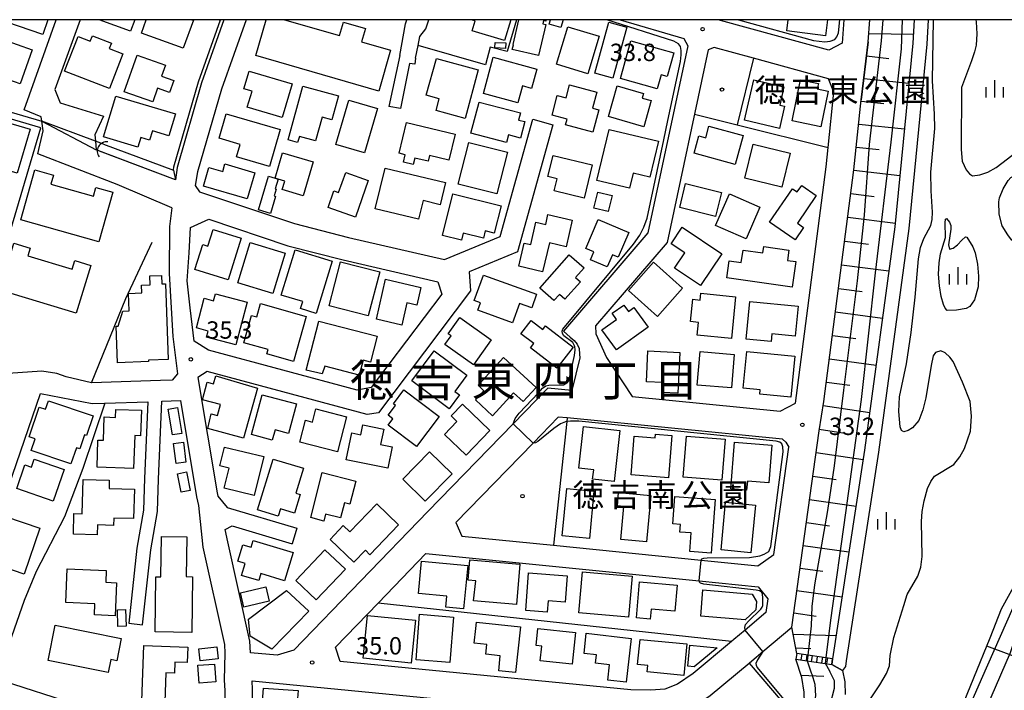
# Model space of a CAD drawing. Extents: x -14000 to -11980, y 88500 to 90000.
# Drawn here: x -12928 to -12715, y 89855 to 90000 of the extents above; entities that cross this region are included whole.
import ezdxf
from ezdxf.enums import TextEntityAlignment as Align

# ---------------------------------------------------------------- set-up
doc = ezdxf.new("R2010")
doc.units = 0
for name, color, linetype in [('2101000', 7, 'Continuous'), ('2101001', 7, 'Continuous'), ('2106000', 3, 'Continuous'), ('2106001', 3, 'Continuous'), ('2214000', 3, 'Continuous'), ('2214111', 3, 'Continuous'), ('2214121', 3, 'Continuous'), ('2214990', 3, 'Continuous'), ('3001000', 4, 'Continuous'), ('3003000', 7, 'Continuous'), ('4219000', 6, 'Continuous'), ('4219990', 1, 'Continuous'), ('5101000', 4, 'Continuous'), ('5101001', 4, 'Continuous'), ('5102000', 4, 'Continuous'), ('6101110', 6, 'Continuous'), ('6101121', 6, 'Continuous'), ('6101990', 6, 'Continuous'), ('6110000', 1, 'Continuous'), ('6130000', 3, 'Continuous'), ('6334000', 2, 'Continuous'), ('7101001', 8, 'Continuous'), ('7102000', 2, 'Continuous'), ('7102001', 8, 'Continuous'), ('7312000', 4, 'Continuous'), ('8114000', 4, 'Continuous'), ('8162000', 4, 'Continuous'), ('8199000', 4, 'Continuous'), ('999', 7, 'Continuous')]:
    doc.layers.add(name, color=color, linetype=linetype)
doc.styles.add('Dm_Anotation', font='txt.shx', dxfattribs={"bigfont": 'PSCDM.shx'})
doc.styles.add('ＭＳ ゴシック', font='txt')

# ---------------------------------------------------------------- blocks, each defined once
blk = doc.blocks.new('421900')
at = {"layer": '4219990'}
blk.add_arc((-0.313, 0), 0.812, 292.61986, 67.38014, dxfattribs=at)
blk = doc.blocks.new('633400')
at = {"layer": '6334000'}
for points in [[(-0.75, -0.75), (-0.75, 0.15)], [(0, -0.75), (0, 0.75)], [(0.75, -0.75), (0.75, 0.15)]]:
    blk.add_lwpolyline(points, dxfattribs=at)
blk = doc.blocks.new('731200')
at = {"layer": '7312000'}
blk.add_circle((0, 0), 0.15, dxfattribs=at)
blk = doc.blocks.new('819900')
at = {"layer": '8199000'}
blk.add_circle((0, 0), 0.15, dxfattribs=at)

msp = doc.modelspace()

# ---------------------------------------------------------------- linework, layer by layer
at = {"layer": '2101000', "flags": 128}
for points in [[(-12923.92, 89971.06), (-12922.75, 89975.98), (-12923.03, 89978.07), (-12923.16, 89979.05), (-12926.84, 89980.52), (-12919.94, 90000)], [(-12914.73, 90000), (-12920.2, 89984.91), (-12919.04, 89982.07), (-12909.74, 89979.19), (-12911.6, 89975.14), (-12911.48, 89973.78), (-12911.31, 89971.9)], [(-12883.76, 90000), (-12888.55, 89986.34), (-12893.83, 89968.11), (-12894.17, 89965.46)], [(-12878.96, 90000), (-12884.26, 89984.97), (-12889.43, 89967.13), (-12889.9, 89964.17), (-12888.99, 89962.85), (-12868.49, 89956), (-12856.82, 89953), (-12836.14, 89948.22), (-12824.12, 89953.21), (-12817.07, 89978.49)], [(-12798.18, 90000), (-12784.46, 89995.93), (-12783.61, 89994.36), (-12792.26, 89953.95), (-12810.47, 89932.73), (-12809.02, 89931.45), (-12808.14, 89930.75), (-12807.49, 89929.92), (-12807.09, 89929.03), (-12807.01, 89927.77), (-12806.95, 89927), (-12808.66, 89919.96), (-12813.86, 89920.47), (-12821.33, 89912.78), (-12839.71, 89893.86), (-12868.62, 89863.88), (-12872.22, 89862.78), (-12878, 89863.35), (-12878.13, 89865.82), (-12882.92, 89887.3), (-12883.49, 89889.93), (-12881.93, 89890.7), (-12868.97, 89886.87)], [(-12845.79, 89992.3), (-12844.53, 89999.12), (-12844.26, 90000)], [(-12842.35, 89991.66), (-12841.84, 89994.41), (-12841.47, 89996.4), (-12840.15, 89998.04), (-12839.54, 90000)], [(-12749.96, 90000), (-12750.28, 89994.91), (-12753.17, 89993.44), (-12776.54, 89999.84), (-12777.08, 90000)], [(-12744.69, 89995.21), (-12744.34, 90000)], [(-12744.69, 89995.21), (-12746.2, 89982.7)], [(-12760.36, 89917.19), (-12753.73, 89968.26), (-12753.3, 89972.41), (-12752.07, 89984.33), (-12753.29, 89987.25), (-12769.43, 89991.67), (-12777.92, 89994), (-12779.2, 89993.46), (-12788.1, 89951.89), (-12803.53, 89933.91), (-12803.44, 89932.21), (-12801.17, 89927.07), (-12795.65, 89918.67), (-12763.67, 89915.51), (-12760.36, 89917.19)], [(-12845.79, 89992.3), (-12848.15, 89981.23)], [(-12842.35, 89991.66), (-12842.55, 89990.38), (-12843.7, 89990.55), (-12845.64, 89980.8)], [(-12877.47, 89844.89), (-12877.55, 89855.37), (-12877.66, 89857.29), (-12796.29, 89849.33), (-12791.39, 89849.22), (-12787.19, 89849.6), (-12783.02, 89851.2), (-12778.8, 89854.11), (-12770.4, 89861.12), (-12769.83, 89861.6), (-12767.4, 89863.64), (-12761.14, 89868.89), (-12755.3, 89911.26), (-12754.26, 89917.56), (-12747.77, 89967.56), (-12746.2, 89982.7)], [(-12812.73, 89977.28), (-12820.37, 89949.89), (-12830.83, 89945.55), (-12830.49, 89941.47), (-12850.37, 89915.16), (-12852.8, 89914.79), (-12887.35, 89924.06), (-12889.37, 89922.74), (-12885.21, 89897.87), (-12885.05, 89897.13), (-12883, 89894.66), (-12867.98, 89890.23)], [(-12894.17, 89965.46), (-12911.31, 89971.9)], [(-12912.28, 89921.63), (-12917.8, 89922.87), (-12919.76, 89923.64), (-12923.06, 89924.12), (-12936.65, 89923.2), (-12938.84, 89923.96), (-12965.6, 89933.31), (-12966.41, 89935.97), (-12962.88, 89950.29), (-12958.02, 89966.01), (-12955.5, 89966.76), (-12939.22, 89961.67)], [(-12894.94, 89959.37), (-12906.79, 89964.39)], [(-12894.94, 89959.37), (-12895.45, 89955.36)], [(-12851.92, 89920.57), (-12854.97, 89920.03), (-12887.09, 89928.65), (-12890.12, 89930.63), (-12891.05, 89937.79), (-12891.69, 89943.59), (-12891.24, 89949.7), (-12890.96, 89955.12), (-12887, 89956.92), (-12869.91, 89951.2), (-12858, 89948.15), (-12837.57, 89943.42), (-12836.67, 89940.74), (-12851.92, 89920.57)], [(-12895.45, 89955.36), (-12895.53, 89945.18)], [(-12897.45, 89922.12), (-12912.28, 89921.63)], [(-12939.02, 89873.73), (-12923.28, 89919.29), (-12912.14, 89917.13), (-12909.41, 89917.22), (-12900.14, 89917.53), (-12900.88, 89900.94), (-12901.08, 89894.14), (-12902.5, 89885.93), (-12904.26, 89869.71)], [(-12901.27, 89869.39), (-12899.53, 89885.52), (-12898.08, 89893.84), (-12897.88, 89900.83), (-12897.14, 89917.62), (-12893.1, 89917.76), (-12889.63, 89897.02), (-12889.21, 89895.1), (-12888.29, 89886.12), (-12883.61, 89865.11), (-12883.5, 89863.26), (-12883.68, 89857.44), (-12883.55, 89855.17), (-12883.47, 89845.17)], [(-12763.2, 89909.43), (-12809.66, 89914.02), (-12811.57, 89914.21), (-12817.02, 89908.6), (-12833.71, 89891.42), (-12832.35, 89888.52), (-12812.63, 89886.54), (-12780.75, 89883.34), (-12768.5, 89882.11), (-12765.04, 89884.51), (-12761.85, 89907.69)], [(-12763.2, 89909.43), (-12762.45, 89908.78), (-12761.85, 89907.69)], [(-12766.36, 89874.95), (-12766.77, 89872), (-12771.26, 89868.23), (-12773.68, 89866.2), (-12774.22, 89865.75), (-12782.44, 89858.89), (-12785.84, 89856.54), (-12788.56, 89855.49), (-12791.6, 89855.23), (-12795.94, 89855.32), (-12858.65, 89861.46), (-12859.63, 89864.56), (-12850.47, 89874.06), (-12840.13, 89884.78), (-12781.19, 89878.86), (-12768.41, 89877.58)], [(-12768.41, 89877.58), (-12766.36, 89874.95)]]:
    msp.add_lwpolyline(points, dxfattribs=at)
at = {"layer": '2101001', "flags": 128}
for points in [[(-12845.64, 89980.8), (-12848.15, 89981.23)], [(-12817.07, 89978.49), (-12812.73, 89977.28)], [(-12906.79, 89964.39), (-12923.92, 89971.06)], [(-12895.53, 89945.18), (-12894.78, 89931.6)], [(-12894.78, 89931.6), (-12893.72, 89923.52), (-12894.91, 89922.2), (-12897.45, 89922.12)], [(-12867.98, 89890.23), (-12868.97, 89886.87)], [(-12904.26, 89869.71), (-12901.27, 89869.39)]]:
    msp.add_lwpolyline(points, dxfattribs=at)
at = {"layer": '2106000', "flags": 128}
for points in [[(-12731.75, 90000), (-12732.06, 89994.7), (-12735.93, 89954.94), (-12742.48, 89906.63), (-12749.41, 89861.61), (-12749.59, 89860.38), (-12750.26, 89859.53), (-12752.56, 89860.81)], [(-12734.75, 90000), (-12735.05, 89994.93), (-12738.91, 89955.29), (-12745.45, 89907.06), (-12752.38, 89862.05)]]:
    msp.add_lwpolyline(points, dxfattribs=at)
at = {"layer": '2106001', "flags": 128}
msp.add_lwpolyline([(-12752.38, 89862.05), (-12752.56, 89860.81)], dxfattribs=at)
at = {"layer": '2214000', "flags": 128}
for points in [[(-12752.38, 89862.05), (-12760.11, 89863.18)], [(-12760.29, 89861.94), (-12752.56, 89860.81)]]:
    msp.add_lwpolyline(points, dxfattribs=at)
at = {"layer": '2214111', "flags": 128}
msp.add_lwpolyline([(-12760.11, 89863.18), (-12760.29, 89861.94)], dxfattribs=at)
at = {"layer": '2214121', "flags": 128}
msp.add_lwpolyline([(-12752.56, 89860.81), (-12752.38, 89862.05)], dxfattribs=at)
at = {"layer": '2214990', "flags": 128}
for points in [[(-12759.01, 89863.02), (-12759.19, 89861.78)], [(-12757.9, 89862.85), (-12758.08, 89861.61)], [(-12756.79, 89862.69), (-12756.97, 89861.45)], [(-12755.69, 89862.53), (-12755.87, 89861.29)], [(-12754.58, 89862.37), (-12754.76, 89861.13)], [(-12753.48, 89862.21), (-12753.66, 89860.97)]]:
    msp.add_lwpolyline(points, dxfattribs=at)
at = {"layer": '3001000', "flags": 128}
for points in [[(-12921.7, 90000), (-12922.82, 89996.78), (-12930.6, 89999.48), (-12930.42, 90000)], [(-12902.97, 90000), (-12903.87, 89997.52), (-12910.68, 90000)], [(-12890.68, 90000), (-12890.33, 89999.87), (-12892.55, 89993.82), (-12901.54, 89997.12), (-12900.48, 90000)], [(-12870.65, 90000), (-12858.76, 89996.57), (-12857.93, 89999.44), (-12853.18, 89998.07), (-12854.01, 89995.19), (-12847.78, 89993.4), (-12850.32, 89984.59), (-12876.86, 89992.25), (-12874.63, 90000)], [(-12821.81, 90000), (-12823.15, 89995.49), (-12830.18, 89997.59), (-12829.54, 89999.72), (-12830.48, 90000)], [(-12814.2, 90000), (-12814.27, 89999.69), (-12814.74, 89999.8), (-12814.89, 89999.14), (-12814.27, 89998.99), (-12815.81, 89992.25), (-12821.49, 89993.56), (-12821.25, 89994.59), (-12821.34, 89994.61), (-12820.11, 90000)], [(-12810.55, 90000), (-12811.04, 89998.29), (-12813.55, 89999.01), (-12813.27, 90000)], [(-12753.48, 90000), (-12753.92, 89996.54), (-12762.28, 89997.59), (-12761.98, 90000)]]:
    msp.add_lwpolyline(points, dxfattribs=at)
for points in [[(-12796.76, 89998.35), (-12799.78, 89987.4), (-12803.68, 89988.47), (-12800.65, 89999.43), (-12796.76, 89998.35)], [(-12809.48, 89998.47), (-12802.76, 89996.42), (-12805.22, 89988.33), (-12811.94, 89990.38), (-12809.48, 89998.47)], [(-12925.11, 89993.52), (-12927.69, 89986.17), (-12930.15, 89987.04), (-12934.17, 89988.45), (-12931.59, 89995.8), (-12925.11, 89993.52)], [(-12908.45, 89985.11), (-12918.13, 89988.86), (-12915.22, 89996.36), (-12912.58, 89995.34), (-12912.1, 89996.53), (-12908.02, 89994.9), (-12908.46, 89993.77), (-12905.54, 89992.64), (-12908.45, 89985.11)], [(-12822.91, 89995), (-12822.97, 89993.8), (-12825.25, 89993.92), (-12825.19, 89995.11), (-12822.91, 89995)], [(-12795.9, 89995.42), (-12786.65, 89992.85), (-12788.07, 89987.7), (-12789.37, 89988.06), (-12790.2, 89985.08), (-12798.15, 89987.28), (-12795.9, 89995.42)], [(-12896.35, 89990.2), (-12897.19, 89987.79), (-12894.57, 89986.88), (-12895.47, 89984.29), (-12898.07, 89985.2), (-12899.08, 89982.3), (-12905.24, 89984.45), (-12902.48, 89992.34), (-12896.35, 89990.2)], [(-12828.83, 89989.15), (-12831.7, 89978.7), (-12837.95, 89980.41), (-12837.27, 89982.9), (-12840.06, 89983.67), (-12837.88, 89991.63), (-12828.83, 89989.15)], [(-12825.59, 89991.88), (-12816.23, 89989.34), (-12817.36, 89985.17), (-12819.3, 89985.7), (-12820.29, 89982.05), (-12827.71, 89984.06), (-12825.59, 89991.88)], [(-12878.27, 89988.92), (-12869, 89986.14), (-12871.19, 89978.86), (-12878.7, 89981.11), (-12877.66, 89984.57), (-12879.42, 89985.1), (-12878.27, 89988.92)], [(-12769.38, 89987.01), (-12762.87, 89985.51), (-12763.78, 89981.56), (-12762.73, 89981.32), (-12763.84, 89976.54), (-12771.39, 89978.29), (-12769.38, 89987.01)], [(-12761.11, 89978.15), (-12759.32, 89987.02), (-12755.43, 89986.24), (-12755.68, 89985.04), (-12753.32, 89984.56), (-12754.88, 89976.89), (-12761.11, 89978.15)], [(-12869.89, 89974.03), (-12866.72, 89985.66), (-12859.01, 89983.56), (-12860.43, 89978.35), (-12862.54, 89978.92), (-12863.93, 89973.85), (-12867.45, 89974.81), (-12867.82, 89973.47), (-12869.89, 89974.03)], [(-12809.17, 89985.91), (-12803.26, 89984.35), (-12804.18, 89980.89), (-12802.85, 89980.54), (-12804.12, 89975.73), (-12809.98, 89977.28), (-12809.64, 89978.56), (-12812.91, 89979.42), (-12811.8, 89983.63), (-12809.9, 89983.13), (-12809.17, 89985.91)], [(-12798.86, 89985.71), (-12793.17, 89984.09), (-12793.46, 89983.07), (-12791.53, 89982.52), (-12793.13, 89976.9), (-12800.75, 89979.07), (-12798.86, 89985.71)], [(-12907.08, 89983.49), (-12894.19, 89979.64), (-12895.6, 89974.92), (-12899.17, 89975.99), (-12899.77, 89973.97), (-12901.69, 89974.54), (-12902.3, 89972.49), (-12909.71, 89974.7), (-12907.08, 89983.49)], [(-12850.61, 89980.86), (-12853.41, 89971.26), (-12859.59, 89973.06), (-12856.79, 89982.66), (-12850.61, 89980.86)], [(-12828.68, 89982.2), (-12819.73, 89979.88), (-12820.13, 89978.33), (-12818.82, 89977.99), (-12819.74, 89974.43), (-12822.34, 89975.11), (-12822.76, 89973.51), (-12830.43, 89975.5), (-12828.68, 89982.2)], [(-12925.56, 89976.36), (-12928.32, 89966.87), (-12935.02, 89968.81), (-12932.27, 89978.3), (-12925.56, 89976.36)], [(-12883.24, 89979.66), (-12871.58, 89976.26), (-12873.89, 89968.31), (-12881.01, 89970.38), (-12880.23, 89973.06), (-12884.78, 89974.39), (-12883.24, 89979.66)], [(-12844.33, 89977.8), (-12833.85, 89975.27), (-12835.2, 89969.67), (-12839.33, 89970.67), (-12839.63, 89969.43), (-12842.51, 89970.12), (-12842.86, 89968.71), (-12845, 89969.23), (-12844.61, 89970.86), (-12845.93, 89971.17), (-12844.33, 89977.8)], [(-12803.27, 89965.31), (-12800.61, 89976.31), (-12789.97, 89973.74), (-12791.84, 89966), (-12795.43, 89966.87), (-12796.22, 89963.61), (-12803.27, 89965.31)], [(-12779.05, 89976.99), (-12771.68, 89974.99), (-12773.37, 89968.76), (-12782.28, 89971.17), (-12781.26, 89974.95), (-12779.72, 89974.53), (-12779.05, 89976.99)], [(-12833.16, 89964.48), (-12830.91, 89973.48), (-12822.55, 89971.38), (-12824.8, 89962.38), (-12833.16, 89964.48)], [(-12769.5, 89973.14), (-12761.51, 89971.16), (-12763.32, 89963.84), (-12771.31, 89965.82), (-12769.5, 89973.14)], [(-12864.45, 89969.33), (-12866.62, 89962), (-12871.16, 89963.35), (-12870.62, 89965.17), (-12872.03, 89965.59), (-12872.7, 89965.79), (-12871.08, 89971.29), (-12864.45, 89969.33)], [(-12812.69, 89970.7), (-12804.26, 89968.65), (-12806.02, 89961.46), (-12812.47, 89963.04), (-12811.82, 89965.67), (-12813.8, 89966.16), (-12812.69, 89970.7)], [(-12910.71, 89952.06), (-12927.57, 89956.79), (-12924.54, 89967.57), (-12920.52, 89966.43), (-12921.07, 89964.47), (-12911.9, 89961.89), (-12911.37, 89963.77), (-12907.71, 89962.75), (-12910.71, 89952.06)], [(-12878.73, 89961.3), (-12888.16, 89964.07), (-12886.97, 89968.11), (-12883.99, 89967.23), (-12883.51, 89968.85), (-12877.07, 89966.96), (-12878.73, 89961.3)], [(-12848.96, 89967.98), (-12835.92, 89964.87), (-12837.07, 89960.05), (-12840.76, 89960.93), (-12841.71, 89956.96), (-12851.06, 89959.19), (-12848.96, 89967.98)], [(-12872.03, 89965.59), (-12872.66, 89963.46), (-12872.43, 89963.4), (-12872.87, 89961.94), (-12872.58, 89961.86), (-12873.68, 89958.17), (-12876.26, 89958.94), (-12874.09, 89966.21), (-12872.7, 89965.79), (-12872.03, 89965.59)], [(-12852.58, 89965.31), (-12855.36, 89957.38), (-12861.25, 89959.44), (-12859.99, 89963.02), (-12858.97, 89962.67), (-12857.45, 89967.02), (-12852.58, 89965.31)], [(-12784.1, 89964.6), (-12776.37, 89962.7), (-12777.63, 89957.54), (-12785.36, 89959.44), (-12784.1, 89964.6)], [(-12765.98, 89956.26), (-12761.03, 89963.52), (-12760, 89962.82), (-12759.04, 89964.22), (-12755.9, 89962.08), (-12759.98, 89956.09), (-12758.63, 89955.17), (-12760.45, 89952.49), (-12765.98, 89956.26)], [(-12834.32, 89962.43), (-12823.93, 89959.82), (-12825.41, 89953.94), (-12827.35, 89954.43), (-12827.74, 89952.85), (-12832.09, 89953.94), (-12832.49, 89952.37), (-12836.58, 89953.4), (-12834.32, 89962.43)], [(-12799.94, 89962.04), (-12800.79, 89958.56), (-12803.91, 89959.32), (-12803.07, 89962.8), (-12799.94, 89962.04)], [(-12768.06, 89959.55), (-12771.03, 89952.69), (-12777.62, 89955.54), (-12774.65, 89962.4), (-12768.06, 89959.55)], [(-12820.1, 89946.76), (-12818.93, 89951.79), (-12817.53, 89951.46), (-12816.42, 89956.28), (-12814.29, 89955.78), (-12813.79, 89957.93), (-12808.54, 89956.71), (-12809.87, 89950.98), (-12813.5, 89951.82), (-12814.95, 89945.57), (-12820.1, 89946.76)], [(-12802.98, 89956.87), (-12796.36, 89954.04), (-12798.63, 89948.73), (-12799.88, 89949.27), (-12801.02, 89946.61), (-12804.62, 89948.15), (-12803.88, 89949.87), (-12805.65, 89950.63), (-12802.98, 89956.87)], [(-12879.98, 89952.82), (-12882.83, 89943.81), (-12889.98, 89946.08), (-12888.28, 89951.45), (-12887.18, 89951.1), (-12886.03, 89954.73), (-12879.98, 89952.82)], [(-12784.84, 89955.19), (-12776.29, 89949.44), (-12780.88, 89942.63), (-12786.46, 89946.39), (-12784.27, 89949.64), (-12787.23, 89951.64), (-12784.84, 89955.19)], [(-12915.6, 89936.61), (-12932.12, 89941.62), (-12929.05, 89951.73), (-12925.55, 89950.67), (-12926.05, 89949.03), (-12916.45, 89946.12), (-12915.88, 89947.99), (-12912.46, 89946.95), (-12915.6, 89936.61)], [(-12870.52, 89949.62), (-12873.18, 89940.92), (-12880.73, 89943.22), (-12878.08, 89951.92), (-12870.52, 89949.62)], [(-12860.37, 89947.86), (-12863.85, 89936.6), (-12867.21, 89937.63), (-12866.73, 89939.13), (-12871.34, 89940.56), (-12868.32, 89950.31), (-12860.37, 89947.86)], [(-12761.1, 89942.26), (-12775.2, 89944.25), (-12774.69, 89947.92), (-12772.08, 89947.55), (-12771.7, 89950.25), (-12767.41, 89949.65), (-12767.22, 89951.03), (-12761.78, 89950.26), (-12762.09, 89948.02), (-12760.33, 89947.77), (-12761.1, 89942.26)], [(-12815.55, 89942.03), (-12809.19, 89949.23), (-12806.01, 89946.42), (-12807.85, 89944.35), (-12806.81, 89943.43), (-12810.13, 89939.66), (-12811.31, 89940.7), (-12812.51, 89939.35), (-12815.55, 89942.03)], [(-12850.1, 89945.54), (-12852.58, 89936.04), (-12861.04, 89938.25), (-12858.56, 89947.75), (-12850.1, 89945.54)], [(-12791.04, 89947.63), (-12784.74, 89942.04), (-12790.14, 89935.95), (-12796.44, 89941.53), (-12791.04, 89947.63)], [(-12907, 89933.83), (-12906.53, 89933.85), (-12905.52, 89937.07), (-12904.18, 89937.12), (-12904.32, 89940.9), (-12901.47, 89941.01), (-12901.54, 89942.72), (-12899.65, 89942.79), (-12899.72, 89944.68), (-12897.2, 89944.77), (-12897.14, 89942.97), (-12896.37, 89942.99), (-12895.77, 89926.64), (-12900.03, 89926.49), (-12900.02, 89926.18), (-12906.72, 89925.94), (-12907, 89933.83)], [(-12850.83, 89935.32), (-12848.84, 89943.95), (-12841.24, 89942.2), (-12842.13, 89938.36), (-12844.22, 89938.85), (-12845.33, 89934.05), (-12850.83, 89935.32)], [(-12821.43, 89934.57), (-12828.94, 89937.27), (-12828.36, 89938.88), (-12829.71, 89939.36), (-12827.74, 89944.83), (-12816.26, 89940.71), (-12817.3, 89937.82), (-12819.92, 89938.76), (-12821.43, 89934.57)], [(-12878.74, 89939.01), (-12881.19, 89929.78), (-12887.48, 89931.45), (-12887.13, 89932.79), (-12889.66, 89933.46), (-12887.96, 89939.86), (-12885.96, 89939.33), (-12885.56, 89940.82), (-12878.74, 89939.01)], [(-12773.3, 89940.2), (-12774.19, 89931.19), (-12781.57, 89931.93), (-12781.3, 89934.66), (-12783.03, 89934.83), (-12782.55, 89939.63), (-12780.98, 89939.47), (-12780.84, 89940.95), (-12773.3, 89940.2)], [(-12875.83, 89938.7), (-12865.97, 89935.93), (-12868.69, 89926.24), (-12874.46, 89927.86), (-12874.2, 89928.79), (-12879.42, 89930.26), (-12877.76, 89936.13), (-12876.64, 89935.82), (-12875.83, 89938.7)], [(-12792.18, 89933.62), (-12799.04, 89928.7), (-12802.15, 89933.03), (-12798.99, 89935.3), (-12799.93, 89936.61), (-12797.43, 89938.4), (-12796.43, 89937.01), (-12795.23, 89937.87), (-12792.18, 89933.62)], [(-12770.22, 89939.13), (-12759.82, 89938.14), (-12760.44, 89931.69), (-12765.49, 89932.17), (-12765.64, 89930.55), (-12770.99, 89931.06), (-12770.22, 89939.13)], [(-12832.79, 89935.73), (-12826.02, 89930.9), (-12829.87, 89925.52), (-12836.02, 89929.91), (-12834.7, 89931.76), (-12835.32, 89932.2), (-12832.79, 89935.73)], [(-12852.12, 89926.09), (-12853.68, 89926.49), (-12854.52, 89923.28), (-12861.97, 89925.22), (-12862.52, 89923.53), (-12865.98, 89924.37), (-12863.24, 89934.95), (-12850.66, 89931.69), (-12852.12, 89926.09)], [(-12814.31, 89933.94), (-12808.33, 89929.32), (-12811.87, 89924.74), (-12817.59, 89929.15), (-12816.88, 89930.08), (-12819.62, 89932.19), (-12817.41, 89935.06), (-12814.93, 89933.14), (-12814.31, 89933.94)], [(-12835.13, 89916.02), (-12843.16, 89922.01), (-12838.33, 89928.5), (-12831.3, 89923.26), (-12833.92, 89919.75), (-12832.91, 89919), (-12835.13, 89916.02)], [(-12823.37, 89927.09), (-12816.33, 89920.63), (-12819.17, 89917.54), (-12821.24, 89919.45), (-12825.78, 89914.51), (-12829.46, 89917.9), (-12827.61, 89919.91), (-12828.89, 89921.08), (-12823.37, 89927.09)], [(-12792.25, 89928.48), (-12785.35, 89928.15), (-12785.77, 89919.39), (-12789.14, 89919.55), (-12789.04, 89921.68), (-12792.56, 89921.85), (-12792.25, 89928.48)], [(-12780.98, 89928.37), (-12773.59, 89927.74), (-12774.21, 89920.5), (-12781.6, 89921.13), (-12780.98, 89928.37)], [(-12770.85, 89928.4), (-12760.52, 89927.37), (-12761.41, 89918.49), (-12768.09, 89919.16), (-12767.99, 89920.12), (-12771.64, 89920.48), (-12770.85, 89928.4)], [(-12886.46, 89914.88), (-12885.11, 89914.53), (-12884.48, 89916.93), (-12888.37, 89917.96), (-12887.37, 89921.75), (-12886, 89921.39), (-12885.47, 89923.12), (-12876.48, 89920.45), (-12879.47, 89909.66), (-12887.21, 89911.76), (-12886.46, 89914.88)], [(-12868.1, 89917.06), (-12869.82, 89910.68), (-12872.7, 89911.46), (-12873.3, 89909.23), (-12877.77, 89910.44), (-12875.45, 89919.04), (-12868.1, 89917.06)], [(-12844.87, 89920.07), (-12837.29, 89914.31), (-12842.2, 89907.84), (-12848.31, 89912.47), (-12847.26, 89913.85), (-12848.31, 89914.64), (-12846.72, 89916.74), (-12847.15, 89917.06), (-12844.87, 89920.07)], [(-12911.97, 89914.45), (-12913.4, 89910.22), (-12913.83, 89910.37), (-12914.85, 89907.35), (-12915.56, 89907.59), (-12916.74, 89904.09), (-12925.3, 89906.99), (-12924.45, 89909.51), (-12925.78, 89909.96), (-12923.61, 89916.37), (-12922.22, 89915.9), (-12921.61, 89917.72), (-12911.97, 89914.45)], [(-12832.26, 89917.01), (-12826.34, 89911.34), (-12831.46, 89906), (-12836.13, 89910.47), (-12833.46, 89913.26), (-12834.71, 89914.45), (-12832.26, 89917.01)], [(-12902.96, 89910.23), (-12903.21, 89903.13), (-12911.11, 89903.4), (-12910.91, 89909.26), (-12909.72, 89909.22), (-12909.55, 89914.24), (-12907.1, 89914.15), (-12907.04, 89915.87), (-12901.52, 89915.68), (-12901.71, 89910.18), (-12902.96, 89910.23)], [(-12863.91, 89915.97), (-12857.3, 89914.26), (-12859.25, 89906.69), (-12867.35, 89908.77), (-12866.12, 89913.52), (-12864.64, 89913.14), (-12863.91, 89915.97)], [(-12848.33, 89903.19), (-12857.33, 89905.01), (-12856.16, 89910.8), (-12854.2, 89910.4), (-12853.77, 89912.51), (-12849.25, 89911.6), (-12849.91, 89908.31), (-12847.4, 89907.81), (-12848.33, 89903.19)], [(-12798.26, 89911.29), (-12799.54, 89900.3), (-12804.15, 89900.83), (-12803.92, 89902.83), (-12807.15, 89903.21), (-12806.11, 89912.2), (-12798.26, 89911.29)], [(-12790.65, 89909.73), (-12790.59, 89910.49), (-12787.06, 89910.22), (-12787.78, 89901.09), (-12795.83, 89901.72), (-12795.18, 89910.09), (-12790.65, 89909.73)], [(-12775.59, 89909.47), (-12776.27, 89900.57), (-12784.6, 89901.21), (-12783.93, 89910.11), (-12775.59, 89909.47)], [(-12875.14, 89905.69), (-12877.2, 89897.27), (-12883.67, 89898.85), (-12882.62, 89903.17), (-12884.6, 89903.66), (-12883.6, 89907.75), (-12875.14, 89905.69)], [(-12774.35, 89898.72), (-12773.53, 89908.79), (-12765.48, 89908.13), (-12766.14, 89899.99), (-12770.77, 89900.36), (-12770.92, 89898.44), (-12774.35, 89898.72)], [(-12834.5, 89901.98), (-12840.32, 89896.09), (-12845.15, 89900.83), (-12839.33, 89906.74), (-12834.5, 89901.98)], [(-12920.58, 89896.05), (-12928.45, 89898.78), (-12926.68, 89903.88), (-12925.28, 89903.39), (-12924.68, 89905.12), (-12918.21, 89902.88), (-12920.58, 89896.05)], [(-12866.59, 89903.16), (-12868.24, 89897.82), (-12867.26, 89897.51), (-12868.51, 89893.46), (-12871.52, 89894.39), (-12872, 89892.83), (-12876.45, 89894.2), (-12873.07, 89905.16), (-12866.59, 89903.16)], [(-12865, 89892.5), (-12862.5, 89902.23), (-12855.25, 89900.37), (-12856.53, 89895.4), (-12857.73, 89895.7), (-12858.56, 89892.45), (-12861.78, 89893.28), (-12862.17, 89891.77), (-12865, 89892.5)], [(-12908.53, 89898.78), (-12903.03, 89898.62), (-12903.21, 89892.29), (-12907.51, 89892.41), (-12907.55, 89890.84), (-12910.99, 89890.94), (-12911.05, 89888.77), (-12916.22, 89888.92), (-12916.09, 89893.39), (-12914.31, 89893.34), (-12914.09, 89900.74), (-12908.48, 89900.58), (-12908.53, 89898.78)], [(-12810.71, 89888.55), (-12809.74, 89898.77), (-12803.89, 89898.22), (-12804.86, 89888), (-12810.71, 89888.55)], [(-12791.6, 89897.27), (-12792.52, 89887.27), (-12798.05, 89887.78), (-12797.39, 89894.92), (-12798.82, 89895.06), (-12798.55, 89897.92), (-12791.6, 89897.27)], [(-12846.02, 89890.97), (-12852.21, 89884.49), (-12853.21, 89885.45), (-12855.66, 89882.89), (-12860.8, 89887.8), (-12857.96, 89890.77), (-12856.54, 89889.42), (-12850.75, 89895.48), (-12846.02, 89890.97)], [(-12786.41, 89897.07), (-12777.73, 89896.42), (-12778.6, 89884.85), (-12783.17, 89885.19), (-12782.87, 89889.21), (-12785.33, 89889.4), (-12785.21, 89891.02), (-12786.85, 89891.14), (-12786.41, 89897.07)], [(-12769.02, 89895.23), (-12769.99, 89884.94), (-12776.44, 89885.54), (-12775.46, 89895.84), (-12769.02, 89895.23)], [(-12923.48, 89890.26), (-12926.87, 89880.29), (-12934.24, 89882.8), (-12930.84, 89892.77), (-12923.48, 89890.26)], [(-12898.59, 89867.82), (-12898.43, 89879.74), (-12897.32, 89879.73), (-12897.2, 89888.44), (-12891.75, 89888.37), (-12891.87, 89879.76), (-12890.5, 89879.74), (-12890.67, 89867.71), (-12898.59, 89867.82)], [(-12877.43, 89887.56), (-12868.82, 89884.95), (-12870.65, 89878.89), (-12875.75, 89880.43), (-12876.21, 89878.92), (-12879.91, 89880.04), (-12879.13, 89882.6), (-12880.74, 89883.09), (-12879.66, 89886.64), (-12877.87, 89886.1), (-12877.43, 89887.56)], [(-12868.24, 89878.94), (-12861.94, 89885.58), (-12857.51, 89881.37), (-12863.81, 89874.74), (-12868.24, 89878.94)], [(-12835.84, 89873.14), (-12835.62, 89875.58), (-12841.74, 89876.16), (-12841.08, 89883.13), (-12831.1, 89882.19), (-12831.99, 89872.78), (-12835.84, 89873.14)], [(-12820.59, 89873.76), (-12829.85, 89874.55), (-12829.35, 89878.85), (-12831.04, 89879.03), (-12830.67, 89883.38), (-12819.85, 89882.45), (-12820.59, 89873.76)], [(-12911.57, 89873.89), (-12917.85, 89874.15), (-12917.55, 89881.44), (-12909.13, 89881.09), (-12909.23, 89878.55), (-12906.89, 89878.45), (-12907.19, 89871.3), (-12911.67, 89871.49), (-12911.57, 89873.89)], [(-12818.6, 89872.46), (-12817.97, 89880.57), (-12809.62, 89879.93), (-12810.06, 89874.22), (-12813.78, 89874.52), (-12813.97, 89872.1), (-12818.6, 89872.46)], [(-12806.37, 89880.82), (-12795.66, 89879.89), (-12796.42, 89871.05), (-12807.13, 89871.98), (-12806.37, 89880.82)], [(-12794.02, 89878.61), (-12785.91, 89877.91), (-12786.4, 89872.29), (-12791.53, 89872.73), (-12791.72, 89870.6), (-12794.69, 89870.85), (-12794.02, 89878.61)], [(-12874.68, 89877.55), (-12873.97, 89874.44), (-12879.42, 89873.2), (-12880.13, 89876.3), (-12874.68, 89877.55)], [(-12870.19, 89876.76), (-12865.43, 89872.28), (-12873.4, 89864.1), (-12878.04, 89866.94), (-12878.43, 89870.6), (-12870.19, 89876.76)], [(-12780.36, 89876.92), (-12769.75, 89876.01), (-12768.81, 89874.42), (-12768.97, 89872.6), (-12771.23, 89870.44), (-12780.84, 89871.26), (-12780.36, 89876.92)], [(-12904.97, 89872.68), (-12904.85, 89869.09), (-12906.59, 89869.03), (-12906.71, 89872.62), (-12904.97, 89872.68)], [(-12842.26, 89861.83), (-12841.49, 89871.63), (-12834.21, 89871.05), (-12834.98, 89861.26), (-12842.26, 89861.83)], [(-12853.65, 89862.16), (-12852.72, 89871.4), (-12842.36, 89870.36), (-12843.29, 89861.12), (-12853.65, 89862.16)], [(-12829.22, 89869.92), (-12819.75, 89868.94), (-12820.77, 89859.08), (-12824.42, 89859.46), (-12824.09, 89862.7), (-12827.2, 89863.02), (-12826.99, 89865.09), (-12829.69, 89865.37), (-12829.36, 89868.57), (-12829.22, 89869.92)], [(-12920.12, 89869.27), (-12905.88, 89866.43), (-12906.84, 89861.59), (-12908.15, 89861.85), (-12908.7, 89859.08), (-12921.63, 89861.65), (-12920.12, 89869.27)], [(-12815.98, 89868.56), (-12807.83, 89867.72), (-12808.54, 89860.88), (-12815.45, 89861.6), (-12815.13, 89864.74), (-12816.36, 89864.87), (-12815.98, 89868.56)], [(-12805.54, 89867.53), (-12795.87, 89866.44), (-12796.93, 89856.95), (-12800.88, 89857.39), (-12800.51, 89860.73), (-12803.55, 89861.07), (-12803.35, 89862.88), (-12806.02, 89863.18), (-12805.54, 89867.53)], [(-12793.92, 89866.21), (-12783.85, 89865.23), (-12784.51, 89858.42), (-12792.4, 89859.18), (-12792.26, 89860.58), (-12794.44, 89860.8), (-12793.92, 89866.21)], [(-12891.54, 89864.53), (-12891.67, 89861.2), (-12894.29, 89861.3), (-12894.39, 89858.93), (-12896.27, 89859), (-12896.51, 89852.76), (-12901.46, 89852.95), (-12900.99, 89864.9), (-12891.54, 89864.53)], [(-12889.14, 89864.18), (-12885.24, 89864.64), (-12884.94, 89862.05), (-12888.83, 89861.59), (-12889.14, 89864.18)], [(-12782.23, 89860.31), (-12783.58, 89860.44), (-12783.17, 89864.95), (-12777.3, 89864.42), (-12782.23, 89860.31)], [(-12885.75, 89860.86), (-12885.5, 89857.02), (-12889.09, 89856.79), (-12889.34, 89860.62), (-12885.75, 89860.86)], [(-12875.2, 89855.72), (-12867.69, 89855.16), (-12867.82, 89853.48), (-12865.97, 89853.34), (-12866.35, 89848.32), (-12875.7, 89849.02), (-12875.2, 89855.72)]]:
    msp.add_lwpolyline(points, close=True, dxfattribs=at)
at = {"layer": '3003000', "flags": 128}
for points in [[(-12893.75, 89916.28), (-12892.8, 89910.7), (-12894.81, 89910.36), (-12895.76, 89915.94), (-12893.75, 89916.28)], [(-12892.46, 89908.8), (-12891.94, 89904.46), (-12894.07, 89904.2), (-12894.59, 89908.54), (-12892.46, 89908.8)], [(-12891.84, 89902.39), (-12891.02, 89898.37), (-12892.95, 89897.98), (-12893.77, 89901.99), (-12891.84, 89902.39)]]:
    msp.add_lwpolyline(points, close=True, dxfattribs=at)
at = {"layer": '5101000', "flags": 128}
for points in [[(-12730.38, 89901.45), (-12726.19, 89904), (-12724.92, 89905.63), (-12723.88, 89907.45), (-12722.59, 89911.2), (-12722.36, 89914.43), (-12722.71, 89917.6), (-12724.36, 89921.77), (-12726.33, 89926.2), (-12727.07, 89927.18), (-12728.06, 89928.11), (-12729.02, 89928.53), (-12730.13, 89928.17), (-12730.65, 89927.46), (-12731.13, 89925.35), (-12732.26, 89918.39), (-12732.88, 89915.75), (-12733.79, 89913.5), (-12735.11, 89911.91), (-12736.07, 89911.33), (-12737.02, 89910.99), (-12737.48, 89911.3), (-12737.78, 89912.13), (-12738.11, 89915.4), (-12737.93, 89918.55), (-12736.43, 89925.67), (-12735.41, 89932.46), (-12734.57, 89940.12), (-12733.83, 89948.4), (-12733.37, 89950.81), (-12732.71, 89952.74), (-12731.2, 89955.54), (-12730.89, 89956.87), (-12730.81, 89958.46), (-12731.09, 89963.07), (-12731.2, 89967.06), (-12730.29, 89976.53), (-12730.35, 89979.58), (-12730.84, 89986.8), (-12730.57, 90000)], [(-12721.44, 90000), (-12721.35, 89999.55), (-12721.27, 89996.94), (-12721.39, 89994.53), (-12721.76, 89993.09), (-12722.4, 89991.11)], [(-12722.4, 89991.11), (-12724.55, 89985.39), (-12724.63, 89971.96), (-12724.41, 89969.48), (-12723.51, 89967.56), (-12722.84, 89966.73), (-12722.16, 89966.3), (-12720.58, 89966.49), (-12718.87, 89967.09), (-12717.1, 89968.09), (-12712.5, 89971.64), (-12710.32, 89973.74), (-12709.53, 89975.05), (-12708.9, 89976.7), (-12708.46, 89978.47), (-12708.22, 89980.82), (-12708.46, 89982.33), (-12709.67, 89986.74), (-12709.77, 89988.23), (-12709.04, 89991.01), (-12708.68, 89992.7)], [(-12706.78, 89963.18), (-12707.51, 89957.84), (-12708.18, 89955.11), (-12708.85, 89952.95), (-12709.36, 89952.18), (-12709.93, 89951.79), (-12712.01, 89951.42), (-12712.9, 89951.75), (-12713.77, 89952.51), (-12714.58, 89953.52), (-12715.74, 89955.53), (-12716.39, 89958.04), (-12716.49, 89960.66), (-12716.32, 89961.53), (-12715.56, 89963.52), (-12714.47, 89965.3), (-12713.9, 89965.9), (-12710.91, 89967.53), (-12708.49, 89969.65), (-12707.7, 89969.93), (-12707.02, 89969.79), (-12706.64, 89969.07), (-12706.78, 89966.86), (-12706.78, 89963.18)], [(-12894.61, 89967.54), (-12894.17, 89965.46)], [(-12729.81, 89838.87), (-12728.92, 89840.62), (-12718.33, 89866.55), (-12715.89, 89872.78), (-12711, 89881.69), (-12705.74, 89896.94), (-12701.39, 89915.77), (-12698.99, 89931.17), (-12698.04, 89938.71), (-12698.03, 89946.28), (-12698.36, 89954.05), (-12699.7, 89964.97)], [(-12723.42, 89953.04), (-12722.12, 89950.96), (-12721.61, 89949.65), (-12721.1, 89947.2), (-12720.88, 89944.6), (-12720.96, 89942.35), (-12721.78, 89939.49), (-12722.74, 89938.05), (-12723.56, 89937.67), (-12725.64, 89937.26), (-12727.62, 89937.23), (-12728.1, 89937.69), (-12728.45, 89938.5), (-12728.92, 89940.27), (-12729.33, 89942.51), (-12729.48, 89945.05), (-12729.38, 89947.5), (-12729.05, 89949.48), (-12728, 89952.96), (-12728.07, 89956.15), (-12728.02, 89956.91), (-12727.8, 89957.08), (-12727.11, 89956.28), (-12726.87, 89955.6), (-12726.86, 89954.79), (-12727.36, 89951.4), (-12727.16, 89950.46), (-12726.35, 89950.64), (-12725.38, 89951.39), (-12724.5, 89952.43), (-12723.71, 89953.09), (-12723.42, 89953.04)], [(-12745.66, 89851.21), (-12742.17, 89856.38), (-12740.74, 89858.89), (-12740.1, 89860.53), (-12739.96, 89862.73), (-12739.17, 89866.6), (-12737.01, 89873.5), (-12736.28, 89875.93), (-12733.95, 89879.84), (-12733.33, 89881.8), (-12733.07, 89884.14), (-12733.16, 89891.69), (-12733.05, 89893.8), (-12732.62, 89896.15), (-12731.86, 89898.78), (-12731.18, 89900.33), (-12730.38, 89901.45)]]:
    msp.add_lwpolyline(points, dxfattribs=at)
at = {"layer": '5101001', "flags": 128}
for points in [[(-12909.75, 89973.14), (-12911.48, 89973.78), (-12923.03, 89978.07)], [(-12923.03, 89978.07), (-12911.31, 89971.9)], [(-12894.17, 89965.46), (-12911.31, 89971.9)], [(-12909.75, 89973.14), (-12894.61, 89967.54)]]:
    msp.add_lwpolyline(points, dxfattribs=at)
at = {"layer": '5102000', "flags": 128}
for points in [[(-12894.61, 89967.54), (-12894.52, 89968.25), (-12889.21, 89986.55), (-12884.5, 90000)], [(-12951.05, 89986.3), (-12923.03, 89978.07)]]:
    msp.add_lwpolyline(points, dxfattribs=at)
at = {"layer": '6101110', "flags": 128}
for points in [[(-12760.11, 89863.18), (-12761.14, 89868.89), (-12755.3, 89911.26), (-12754.26, 89917.56), (-12747.77, 89967.56), (-12746.2, 89982.7), (-12744.69, 89995.21), (-12744.34, 90000)], [(-12878.07, 89843.75), (-12877.11, 89843.64), (-12874.83, 89845.44), (-12841.74, 89840.47), (-12824.05, 89837.71), (-12807.6, 89836.14), (-12775.13, 89834.42), (-12759.14, 89849.66), (-12758.45, 89852.43), (-12758.51, 89854.84), (-12759.03, 89858.01), (-12760.29, 89861.94)]]:
    msp.add_lwpolyline(points, dxfattribs=at)
at = {"layer": '6101121', "flags": 128}
for points in [[(-12734.75, 90000), (-12735.05, 89994.93), (-12738.91, 89955.29), (-12745.45, 89907.06), (-12752.38, 89862.05), (-12760.11, 89863.18)], [(-12743.02, 89812.09), (-12737.72, 89822.87), (-12734.3, 89830), (-12728.92, 89840.62), (-12718.33, 89866.55), (-12715.89, 89872.78), (-12711, 89881.69), (-12705.74, 89896.94), (-12701.39, 89915.77), (-12698.99, 89931.17), (-12698.04, 89938.71), (-12698.03, 89946.28), (-12698.36, 89954.05), (-12699.7, 89964.97), (-12697.23, 89976.35), (-12695.58, 89982.12), (-12695.02, 89987.75), (-12694.9, 90000)], [(-12760.29, 89861.94), (-12752.56, 89860.81), (-12750.26, 89859.53), (-12749.72, 89857.04), (-12749.69, 89854.33)]]:
    msp.add_lwpolyline(points, dxfattribs=at)
at = {"layer": '6101990', "flags": 128}
for points in [[(-12744.55, 89997.02), (-12734.94, 89996.88)], [(-12745.05, 89992.2), (-12740.24, 89991.64)], [(-12745.64, 89987.33), (-12735.89, 89986.28)], [(-12746.23, 89982.41), (-12741.3, 89981.91)], [(-12746.74, 89977.46), (-12736.85, 89976.46)], [(-12747.26, 89972.5), (-12742.29, 89971.99)], [(-12747.77, 89967.52), (-12737.83, 89966.34)], [(-12748.43, 89962.47), (-12743.38, 89961.86)], [(-12749.1, 89957.35), (-12738.83, 89956.06)], [(-12749.76, 89952.22), (-12744.63, 89951.56)], [(-12750.42, 89947.1), (-12740.2, 89945.78)], [(-12751.09, 89942), (-12745.99, 89941.34)], [(-12751.75, 89936.92), (-12741.58, 89935.58)], [(-12752.4, 89931.85), (-12747.34, 89931.18)], [(-12753.06, 89926.79), (-12742.95, 89925.45)], [(-12753.72, 89921.75), (-12748.68, 89921.08)], [(-12754.4, 89916.72), (-12744.35, 89915.18)], [(-12755.24, 89911.63), (-12750.14, 89910.84)], [(-12755.95, 89906.53), (-12745.76, 89905.02)], [(-12756.65, 89901.47), (-12751.59, 89900.73)], [(-12757.34, 89896.45), (-12747.31, 89895.01)], [(-12758.03, 89891.46), (-12753.05, 89890.76)], [(-12758.71, 89886.52), (-12748.83, 89885.13)], [(-12759.39, 89881.61), (-12754.48, 89880.93)], [(-12760.06, 89876.75), (-12750.33, 89875.37)], [(-12760.72, 89871.92), (-12755.9, 89871.23)], [(-12760.86, 89867.34), (-12751.61, 89867.05)], [(-12760.33, 89864.41), (-12757.06, 89864.25)], [(-12704.62, 89859.39), (-12719.05, 89864.79)], [(-12759.18, 89858.48), (-12754.29, 89858.27)]]:
    msp.add_lwpolyline(points, dxfattribs=at)
at = {"layer": '6110000', "flags": 128}
for points in [[(-12923.22, 89976.67), (-12952.11, 89985.16)], [(-12894.17, 89965.46), (-12910.61, 89971.64)], [(-12909.75, 89973.14), (-12894.61, 89967.54)], [(-13015.54, 89870.04), (-13002.79, 89871.63), (-12998.74, 89871.7), (-12993.21, 89870.87), (-12973.61, 89867.69), (-12965.63, 89865.89), (-12965.1, 89867.28), (-12947.63, 89862.09), (-12933.48, 89857.89), (-12914.19, 89851.75), (-12908.07, 89850.76), (-12902.68, 89849.61)]]:
    msp.add_lwpolyline(points, dxfattribs=at)
at = {"layer": '6130000', "flags": 128}
for points in [[(-12884.75, 90000), (-12884.53, 89999.92)], [(-12820.58, 90000), (-12822.61, 89993.15), (-12826.29, 89994.08), (-12827.27, 89990.28), (-12841.84, 89994.41)], [(-12769.43, 89991.67), (-12772.98, 89977.33)], [(-12782.16, 89979.63), (-12772.98, 89977.33), (-12753.3, 89972.41)], [(-12938.84, 89923.96), (-12923.22, 89976.67)], [(-12906.79, 89964.39), (-12923.92, 89971.06)], [(-12912.28, 89921.63), (-12904.93, 89939.81), (-12899.23, 89951.99)], [(-12895.53, 89945.18), (-12894.78, 89931.6)], [(-12894.78, 89931.6), (-12893.72, 89923.52), (-12894.91, 89922.2), (-12897.45, 89922.12)], [(-12909.41, 89917.22), (-12914.15, 89903.12), (-12918.14, 89892.67), (-12924.27, 89880.91), (-12926.87, 89874.64), (-12932.82, 89857.68)], [(-12809.66, 89914.02), (-12809.74, 89913.25), (-12812.63, 89886.54)], [(-12774.22, 89865.75), (-12850.47, 89874.06)], [(-12770.4, 89861.12), (-12760.74, 89849.79)]]:
    msp.add_lwpolyline(points, dxfattribs=at)
at = {"layer": '7101001', "flags": 128}
for points in [[(-12783.4, 89829.66), (-12776.86, 89830.04), (-12766.96, 89833.99), (-12766.58, 89834.26), (-12764.86, 89835.75), (-12761.13, 89839.64), (-12757.68, 89843.91), (-12755.28, 89847.28), (-12753.81, 89849.79), (-12752.88, 89852.08), (-12751.94, 89855.66), (-12751.98, 89857.27), (-12752.87, 89859.14), (-12753, 89859.34), (-12753.87, 89861), (-12753.73, 89862.25), (-12752.72, 89870.34), (-12749.52, 89893.54), (-12746.15, 89918.04), (-12743.12, 89945.35), (-12739.75, 89973.55), (-12737.52, 89993.69), (-12737.27, 90000)], [(-12713.46, 89873.04), (-12716.21, 89866.87), (-12720.29, 89857.53), (-12725.02, 89846.68)]]:
    msp.add_lwpolyline(points, dxfattribs=at)
at = {"layer": '7102000', "flags": 128}
for points in [[(-12788.8, 89974.05), (-12787.91, 89978.27), (-12785.23, 89990.96), (-12785.03, 89992.44), (-12785.03, 89993.35), (-12785.21, 89994.23), (-12785.63, 89994.78), (-12786.65, 89995.33), (-12801.11, 89999.98), (-12801.14, 90000)], [(-12772.69, 90000), (-12756.46, 89995.49), (-12754.03, 89995.25), (-12752.91, 89995.37), (-12751.91, 89995.72), (-12751.43, 89996.31), (-12751.08, 89997.14), (-12750.78, 90000)], [(-12821.33, 89912.78), (-12820.9, 89913.92), (-12819.98, 89915.08), (-12815.87, 89919.41), (-12814.95, 89920.48), (-12814.29, 89920.94), (-12813.62, 89921.09), (-12811.38, 89921.14), (-12810.46, 89921.19), (-12809.69, 89921.6), (-12809.28, 89922.06), (-12808.06, 89927.48), (-12807.95, 89928.7), (-12808.01, 89929.47), (-12808.41, 89930.28), (-12810.36, 89931.78), (-12810.66, 89932.24), (-12810.71, 89932.75), (-12810.56, 89933.21), (-12795.32, 89951.53), (-12793.99, 89953.46), (-12793.1, 89955.23), (-12792.36, 89957.15), (-12788.8, 89974.05)], [(-12764.46, 89895.69), (-12764.17, 89897.94), (-12763.02, 89906.74), (-12763.09, 89907.76), (-12763.34, 89908.46), (-12763.79, 89908.78), (-12764.55, 89909.03), (-12807.17, 89913.31), (-12808.94, 89913.36), (-12809.74, 89913.25), (-12810, 89913.21), (-12811.06, 89912.76), (-12812.53, 89911.75), (-12815.95, 89908.96), (-12816.49, 89908.68), (-12817.02, 89908.6)], [(-12780.75, 89883.34), (-12780.56, 89883.59), (-12780.15, 89883.77), (-12779.45, 89883.85), (-12770.33, 89883.92), (-12768.1, 89884.23), (-12767.12, 89884.59), (-12766.13, 89885.22), (-12765.68, 89886.29), (-12764.46, 89895.69)], [(-12771.26, 89868.23), (-12771.31, 89868.82), (-12771.2, 89869.4), (-12770.54, 89870.17), (-12767.88, 89872.75), (-12767.57, 89873.15), (-12767.45, 89873.52), (-12767.39, 89875.17), (-12767.48, 89875.97), (-12767.7, 89876.39), (-12768.13, 89876.67), (-12768.86, 89876.82), (-12780.15, 89878.12), (-12780.86, 89878.34), (-12781.12, 89878.58), (-12781.19, 89878.86)], [(-12767.4, 89863.64), (-12768.61, 89861.78), (-12768.93, 89861.03), (-12768.9, 89860.62), (-12768.64, 89860.12), (-12761.56, 89851.56), (-12761.12, 89851.01), (-12760.69, 89849.86), (-12760.69, 89849.83), (-12760.74, 89849.79)]]:
    msp.add_lwpolyline(points, dxfattribs=at)
at = {"layer": '7102001', "flags": 128}
for points in [[(-12741.56, 90000), (-12741.86, 89995.45), (-12744.46, 89973.02), (-12745.56, 89957.78), (-12747.05, 89943.61), (-12750.03, 89920.04), (-12752.06, 89903.69), (-12753.5, 89894.01), (-12756.31, 89877.99), (-12756.85, 89873.29), (-12757.01, 89869.16), (-12757.72, 89862.83), (-12757.88, 89861.59), (-12756.97, 89858.99), (-12756.82, 89858.72), (-12756.17, 89856.54), (-12756.08, 89854.03), (-12756.85, 89850.48), (-12761.19, 89842.78), (-12767.41, 89836.19), (-12774.35, 89832.01)], [(-12689.51, 90000), (-12689.98, 89987.04), (-12696.12, 89930.66), (-12706.17, 89887.44), (-12714.07, 89863.35), (-12726.38, 89834.88), (-12736.69, 89817.1), (-12743.02, 89812.09)], [(-12817.02, 89908.6), (-12821.33, 89912.78)], [(-12781.19, 89878.86), (-12780.75, 89883.34)], [(-13015.54, 89870.04), (-13002.79, 89871.63), (-12998.74, 89871.7), (-12993.21, 89870.87), (-12973.61, 89867.69), (-12965.63, 89865.89), (-12965.1, 89867.28), (-12947.63, 89862.09), (-12933.48, 89857.89), (-12914.19, 89851.75), (-12902.68, 89849.61)], [(-12767.4, 89863.64), (-12771.26, 89868.23)]]:
    msp.add_lwpolyline(points, dxfattribs=at)
at = {"layer": '999', "flags": 128}
msp.add_lwpolyline([(-14000, 88500), (-12000, 88500), (-12000, 90000), (-14000, 90000)], close=True, dxfattribs=at)

# ---------------------------------------------------------------- block references
at = {"layer": '4219000', "xscale": 2.5, "yscale": 2.5, "zscale": 2.5, "rotation": 149.9992722191722}
msp.add_blockref('421900', (-12909.71, 89971.99), dxfattribs=at)
at = {"layer": '6334000', "xscale": 2.5, "yscale": 2.5, "zscale": 2.5}
for p in [(-12717.33, 89985.09), (-12725.25, 89944.68), (-12740.74, 89891.79)]:
    msp.add_blockref('633400', p, dxfattribs=at)
at = {"layer": '7312000', "xscale": 2.5, "yscale": 2.5, "zscale": 2.5}
for p in [(-12780.43, 89997.96, 33.8), (-12890.88, 89926.68, 35.3), (-12758.9, 89912.53, 33.2), (-12864.69, 89861.22, 35)]:
    msp.add_blockref('731200', p, dxfattribs=at)
at = {"layer": '8199000', "xscale": 2.5, "yscale": 2.5, "zscale": 2.5}
for p in [(-12776.24, 89984.91), (-12819.3, 89897.14)]:
    msp.add_blockref('819900', p, dxfattribs=at)

# ---------------------------------------------------------------- texts
at = {"layer": '7312000', "style": 'Dm_Anotation'}
for s, p in [('33.8', (-12800.45, 89991.07)), ('35.3', (-12887.54, 89931.13)), ('33.2', (-12753.16, 89910.34)), ('35.0', (-12855.23, 89862.96))]:
    msp.add_text(s, height=3.75, dxfattribs=at).set_placement(p)
at = {"layer": '8114000', "style": 'ＭＳ ゴシック'}
for s, p in [('徳', (-12851.74, 89922.15)), ('吉', (-12838.61, 89922.15)), ('東', (-12825.49, 89922.15)), ('四', (-12812.36, 89922.15)), ('丁', (-12799.24, 89922.15)), ('目', (-12786.11, 89922.15))]:
    msp.add_text(s, height=7, dxfattribs=at).set_placement(p, align=Align.MIDDLE_CENTER)
at = {"layer": '8162000', "style": 'ＭＳ ゴシック'}
for s, p in [('徳', (-12765.76, 89984.79)), ('吉', (-12757.95, 89984.79)), ('東', (-12750.14, 89984.79)), ('公', (-12742.33, 89984.79)), ('園', (-12734.51, 89984.79)), ('徳', (-12805.08, 89897.38)), ('吉', (-12797.26, 89897.38)), ('南', (-12789.45, 89897.38)), ('公', (-12781.64, 89897.38)), ('園', (-12773.83, 89897.38))]:
    msp.add_text(s, height=5, dxfattribs=at).set_placement(p, align=Align.MIDDLE_CENTER)

doc.saveas('drawing.dxf')
